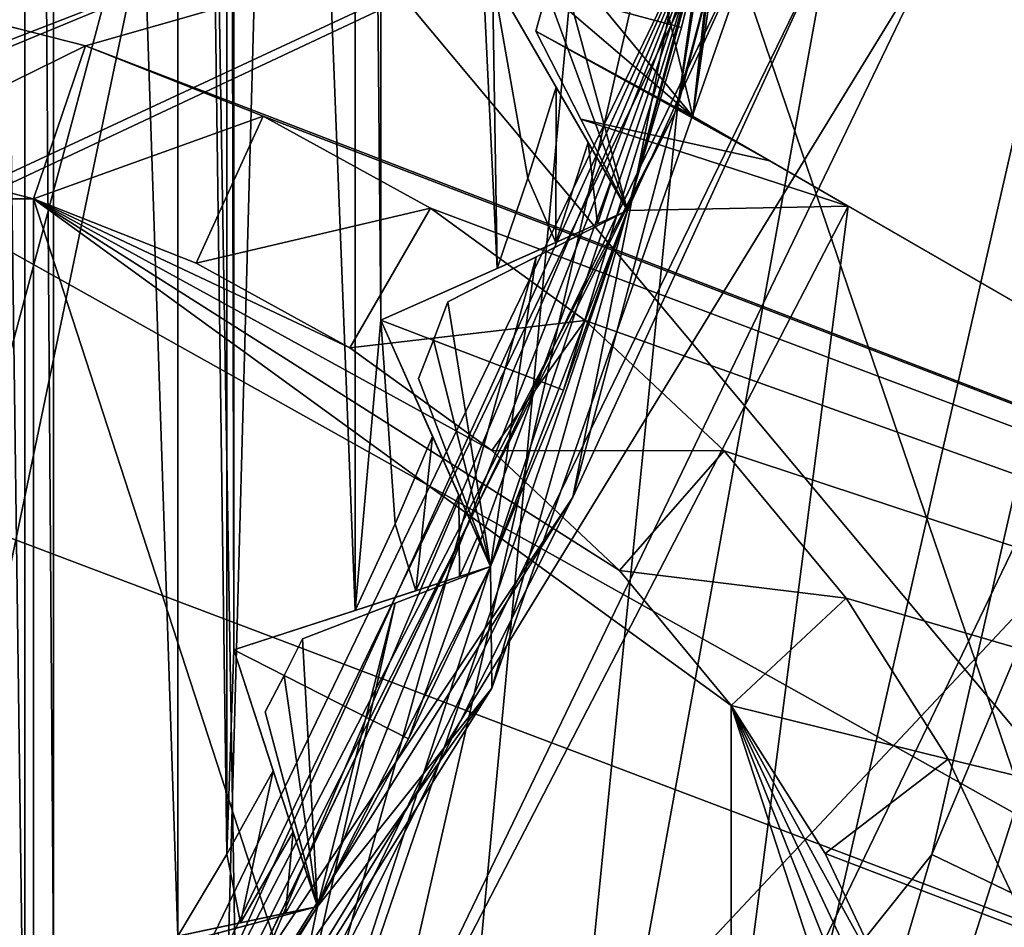
# Model space of a CAD drawing. Units: millimetres. Extents: x -58 to 58, y -88 to 58.
# Drawn here: x 8 to 11, y -5 to -3 of the extents above; entities that cross this region are included whole.
import ezdxf

# ---------------------------------------------------------------- set-up
doc = ezdxf.new("R2010")
doc.units = ezdxf.units.MM
doc.header["$LTSCALE"] = 81.481481
for name, color, linetype in [('104', 7, 'CONTINUOUS'), ('107', 7, 'CONTINUOUS'), ('108', 7, 'CONTINUOUS'), ('115', 7, 'CONTINUOUS'), ('116', 7, 'CONTINUOUS'), ('117', 7, 'CONTINUOUS'), ('188', 7, 'CONTINUOUS'), ('189', 7, 'CONTINUOUS'), ('190', 7, 'CONTINUOUS'), ('24', 7, 'CONTINUOUS'), ('26', 7, 'CONTINUOUS'), ('27', 7, 'CONTINUOUS'), ('29', 7, 'CONTINUOUS'), ('34', 7, 'CONTINUOUS'), ('341', 7, 'CONTINUOUS'), ('342', 7, 'CONTINUOUS'), ('343', 7, 'CONTINUOUS'), ('344', 7, 'CONTINUOUS'), ('345', 7, 'CONTINUOUS'), ('346', 7, 'CONTINUOUS'), ('347', 7, 'CONTINUOUS'), ('348', 7, 'CONTINUOUS'), ('35', 7, 'CONTINUOUS'), ('36', 7, 'CONTINUOUS'), ('37', 7, 'CONTINUOUS'), ('440', 7, 'CONTINUOUS'), ('441', 7, 'CONTINUOUS'), ('442', 7, 'CONTINUOUS'), ('46', 7, 'CONTINUOUS'), ('481', 7, 'CONTINUOUS'), ('485', 7, 'CONTINUOUS'), ('509', 7, 'CONTINUOUS'), ('510', 7, 'CONTINUOUS'), ('513', 7, 'CONTINUOUS'), ('514', 7, 'CONTINUOUS'), ('516', 7, 'CONTINUOUS'), ('526', 7, 'CONTINUOUS'), ('557', 7, 'CONTINUOUS'), ('558', 7, 'CONTINUOUS'), ('559', 7, 'CONTINUOUS'), ('560', 7, 'CONTINUOUS'), ('561', 7, 'CONTINUOUS'), ('562', 7, 'CONTINUOUS'), ('61', 7, 'CONTINUOUS'), ('648', 7, 'CONTINUOUS'), ('649', 7, 'CONTINUOUS'), ('701', 7, 'CONTINUOUS'), ('716', 7, 'CONTINUOUS'), ('771', 7, 'CONTINUOUS'), ('775', 7, 'CONTINUOUS'), ('778', 7, 'CONTINUOUS'), ('779', 7, 'CONTINUOUS'), ('893', 7, 'CONTINUOUS'), ('903', 7, 'CONTINUOUS'), ('909', 7, 'CONTINUOUS'), ('911', 7, 'CONTINUOUS'), ('916', 7, 'CONTINUOUS'), ('92', 7, 'CONTINUOUS'), ('923', 7, 'CONTINUOUS'), ('96', 7, 'CONTINUOUS'), ('97', 7, 'CONTINUOUS')]:
    doc.layers.add(name, color=color, linetype=linetype)

msp = doc.modelspace()

# ---------------------------------------------------------------- linework, layer by layer
at = {"layer": '104', "color": 7, "linetype": 'CONTINUOUS', "true_color": 0x0082ff}
for points in [[(12.9002, 10.2876, 55.9), (7.1592, -14.8659, 55.9), (7.1592, 14.8659, 55.9), (12.9002, 10.2876, 55.9)], [(12.9001, -10.2876, 55.9), (7.1592, -14.8659, 55.9), (12.9002, 10.2876, 55.9), (12.9001, -10.2876, 55.9)]]:
    msp.add_3dface(points, dxfattribs=at)
at = {"layer": '107', "color": 7, "linetype": 'CONTINUOUS', "true_color": 0x0082ff}
for points in [[(12.9002, -10.2876, 58.5), (12.9001, 10.2876, 58.5), (10.188, 2.3255, 58.5), (12.9002, -10.2876, 58.5)], [(10.188, -2.3254, 58.5), (12.9002, -10.2876, 58.5), (10.188, 2.3255, 58.5), (10.188, -2.3254, 58.5)], [(8.1701, -6.5155, 58.5), (12.9002, -10.2876, 58.5), (10.188, -2.3254, 58.5), (8.1701, -6.5155, 58.5)]]:
    msp.add_3dface(points, dxfattribs=at)
at = {"layer": '108', "color": 7, "linetype": 'CONTINUOUS', "true_color": 0x0082ff}
for points in [[(10.0939, -2.7047, 64.5), (10.188, -2.3254, 58.5), (10.2216, -2.1727, 64.5), (10.0939, -2.7047, 64.5)], [(8.1701, -6.5155, 58.5), (10.188, -2.3254, 58.5), (8.4542, -6.1424, 64.5), (8.1701, -6.5155, 58.5)], [(8.4542, -6.1424, 64.5), (10.188, -2.3254, 58.5), (8.7641, -5.6915, 64.5), (8.4542, -6.1424, 64.5)], [(8.7641, -5.6915, 64.5), (10.188, -2.3254, 58.5), (9.05, -5.225, 64.5), (8.7641, -5.6915, 64.5)], [(9.05, -5.225, 64.5), (10.188, -2.3254, 58.5), (9.311, -4.7442, 64.5), (9.05, -5.225, 64.5)], [(9.311, -4.7442, 64.5), (10.188, -2.3254, 58.5), (9.5466, -4.2504, 64.5), (9.311, -4.7442, 64.5)], [(9.5466, -4.2504, 64.5), (10.188, -2.3254, 58.5), (9.7559, -3.7449, 64.5), (9.5466, -4.2504, 64.5)], [(9.7559, -3.7449, 64.5), (10.188, -2.3254, 58.5), (9.9385, -3.2292, 64.5), (9.7559, -3.7449, 64.5)], [(9.9385, -3.2292, 64.5), (10.188, -2.3254, 58.5), (10.0939, -2.7047, 64.5), (9.9385, -3.2292, 64.5)]]:
    msp.add_3dface(points, dxfattribs=at)
at = {"layer": '115', "color": 7, "linetype": 'CONTINUOUS', "true_color": 0x0082ff}
for points in [[(10.0939, -2.7047, 64.5), (10.2216, -2.1727, 64.5), (9.5518, -2.5594, 64.5), (10.0939, -2.7047, 64.5)], [(9.9385, -3.2292, 64.5), (10.0939, -2.7047, 64.5), (9.5518, -2.5594, 64.5), (9.9385, -3.2292, 64.5)]]:
    msp.add_3dface(points, dxfattribs=at)
at = {"layer": '116', "color": 7, "linetype": 'CONTINUOUS', "true_color": 0x0082ff}
for points in [[(9.9385, -3.2292, 64.5), (9.5518, -2.5594, 64.5), (9.5518, -2.5594, 72), (9.9385, -3.2292, 64.5)], [(9.9385, -3.2292, 64.5), (9.5518, -2.5594, 72), (9.9385, -3.2292, 71.7), (9.9385, -3.2292, 64.5)], [(9.9385, -3.2292, 71.7), (9.5518, -2.5594, 72), (9.8917, -3.1481, 71.8919), (9.9385, -3.2292, 71.7)], [(9.8917, -3.1481, 71.8919), (9.5518, -2.5594, 72), (9.826, -3.0343, 71.9685), (9.8917, -3.1481, 71.8919)], [(9.826, -3.0343, 71.9685), (9.5518, -2.5594, 72), (9.7342, -2.8753, 72), (9.826, -3.0343, 71.9685)]]:
    msp.add_3dface(points, dxfattribs=at)
at = {"layer": '117', "color": 7, "linetype": 'CONTINUOUS', "true_color": 0x0082ff}
for points in [[(8.2115, 5.966, 72), (8.0478, 6.1851, 72), (8.2115, -5.966, 72), (8.2115, 5.966, 72)], [(8.2115, -5.966, 72), (8.0478, 6.1851, 72), (8.0478, -6.1851, 72), (8.2115, -5.966, 72)], [(8.2934, 5.3858, 72), (8.2115, 5.966, 72), (8.2934, -5.3858, 72), (8.2934, 5.3858, 72)], [(8.2934, -5.3858, 72), (8.2115, 5.966, 72), (8.2115, -5.966, 72), (8.2934, -5.3858, 72)], [(8.6502, 5.31, 72), (8.2934, 5.3858, 72), (8.6502, -5.31, 72), (8.6502, 5.31, 72)], [(8.6502, -5.31, 72), (8.2934, 5.3858, 72), (8.2934, -5.3858, 72), (8.6502, -5.31, 72)], [(8.7902, 5.075, 72), (8.6502, 5.31, 72), (8.7902, -5.075, 72), (8.7902, 5.075, 72)], [(8.7902, -5.075, 72), (8.6502, 5.31, 72), (8.6502, -5.31, 72), (8.7902, -5.075, 72)], [(8.811, 4.4894, 72), (8.7902, 5.075, 72), (8.811, -4.4894, 72), (8.811, 4.4894, 72)], [(8.811, -4.4894, 72), (8.7902, 5.075, 72), (8.7902, -5.075, 72), (8.811, -4.4894, 72)], [(9.1579, 4.3767, 72), (8.811, 4.4894, 72), (9.1579, -4.3767, 72), (9.1579, 4.3767, 72)], [(9.1579, -4.3767, 72), (8.811, 4.4894, 72), (8.811, -4.4894, 72), (9.1579, -4.3767, 72)], [(9.232, 3.5438, 72), (9.1579, 4.3767, 72), (9.232, -3.5438, 72), (9.232, 3.5438, 72)], [(9.232, -3.5438, 72), (9.1579, 4.3767, 72), (9.1579, -4.3767, 72), (9.232, -3.5438, 72)], [(9.5518, -2.5594, 72), (9.232, 3.5438, 72), (9.5652, -3.3954, 72), (9.5518, -2.5594, 72)], [(9.5652, -3.3954, 72), (9.232, 3.5438, 72), (9.232, -3.5438, 72), (9.5652, -3.3954, 72)], [(9.7342, -2.8753, 72), (9.5518, -2.5594, 72), (9.6532, -3.1365, 72), (9.7342, -2.8753, 72)], [(9.6532, -3.1365, 72), (9.5518, -2.5594, 72), (9.5652, -3.3954, 72), (9.6532, -3.1365, 72)], [(9.2725, -4.1284, 72), (9.232, -3.5438, 72), (9.1579, -4.3767, 72), (9.2725, -4.1284, 72)], [(9.3803, -3.8771, 72), (9.232, -3.5438, 72), (9.2725, -4.1284, 72), (9.3803, -3.8771, 72)], [(8.9237, -4.8364, 72), (8.811, -4.4894, 72), (8.7902, -5.075, 72), (8.9237, -4.8364, 72)]]:
    msp.add_3dface(points, dxfattribs=at)
at = {"layer": '188', "color": 7, "linetype": 'CONTINUOUS', "true_color": 0x0082ff}
for points in [[(8.9237, -4.8364, 72), (8.7902, -5.075, 72), (8.8298, -5.2718, 71.9685), (8.9237, -4.8364, 72)], [(8.9804, -5.011, 71.9685), (8.9237, -4.8364, 72), (8.8298, -5.2718, 71.9685), (8.9804, -5.011, 71.9685)], [(8.9584, -5.2445, 71.8919), (8.9804, -5.011, 71.9685), (8.8298, -5.2718, 71.9685), (8.9584, -5.2445, 71.8919)], [(9.021, -5.136, 71.8919), (8.9804, -5.011, 71.9685), (8.9584, -5.2445, 71.8919), (9.021, -5.136, 71.8919)], [(8.7902, -5.075, 72), (8.6502, -5.31, 72), (8.8298, -5.2718, 71.9685), (8.7902, -5.075, 72)], [(9.05, -5.225, 71.7), (9.021, -5.136, 71.8919), (8.9584, -5.2445, 71.8919), (9.05, -5.225, 71.7)]]:
    msp.add_3dface(points, dxfattribs=at)
at = {"layer": '189', "color": 7, "linetype": 'CONTINUOUS', "true_color": 0x0082ff}
for points in [[(9.3803, -3.8771, 72), (9.2725, -4.1284, 72), (9.3325, -4.3199, 71.9685), (9.3803, -3.8771, 72)], [(9.455, -4.0448, 71.9685), (9.3803, -3.8771, 72), (9.3325, -4.3199, 71.9685), (9.455, -4.0448, 71.9685)], [(9.4575, -4.2793, 71.8919), (9.455, -4.0448, 71.9685), (9.3325, -4.3199, 71.9685), (9.4575, -4.2793, 71.8919)], [(9.5085, -4.1649, 71.8919), (9.455, -4.0448, 71.9685), (9.4575, -4.2793, 71.8919), (9.5085, -4.1649, 71.8919)], [(9.2725, -4.1284, 72), (9.1579, -4.3767, 72), (9.3325, -4.3199, 71.9685), (9.2725, -4.1284, 72)], [(9.5466, -4.2504, 71.7), (9.5085, -4.1649, 71.8919), (9.4575, -4.2793, 71.8919), (9.5466, -4.2504, 71.7)]]:
    msp.add_3dface(points, dxfattribs=at)
at = {"layer": '190', "color": 7, "linetype": 'CONTINUOUS', "true_color": 0x0082ff}
for points in [[(9.7342, -2.8753, 72), (9.6532, -3.1365, 72), (9.733, -3.3208, 71.9685), (9.7342, -2.8753, 72)], [(9.826, -3.0343, 71.9685), (9.7342, -2.8753, 72), (9.733, -3.3208, 71.9685), (9.826, -3.0343, 71.9685)], [(9.853, -3.2673, 71.8919), (9.826, -3.0343, 71.9685), (9.733, -3.3208, 71.9685), (9.853, -3.2673, 71.8919)], [(9.8917, -3.1481, 71.8919), (9.826, -3.0343, 71.9685), (9.853, -3.2673, 71.8919), (9.8917, -3.1481, 71.8919)], [(9.6532, -3.1365, 72), (9.5652, -3.3954, 72), (9.733, -3.3208, 71.9685), (9.6532, -3.1365, 72)], [(9.9385, -3.2292, 71.7), (9.8917, -3.1481, 71.8919), (9.853, -3.2673, 71.8919), (9.9385, -3.2292, 71.7)]]:
    msp.add_3dface(points, dxfattribs=at)
at = {"layer": '24', "color": 7, "linetype": 'CONTINUOUS', "true_color": 0x0082ff}
msp.add_3dface([(10.2994, -8.256, 61.8), (12.6586, -6.0962, 61.8), (12.8589, -2.9812, 61.8), (10.2994, -8.256, 61.8)], dxfattribs=at)
at = {"layer": '26', "color": 7, "linetype": 'CONTINUOUS', "true_color": 0x0082ff}
for points in [[(10.0678, -8.0654, 62.1), (11.9992, -4.9702, 61.8879), (12.5669, -2.9124, 62.1), (10.0678, -8.0654, 62.1)], [(10.2994, -8.256, 61.8), (12.8589, -2.9812, 61.8), (11.9992, -4.9702, 61.8879), (10.2994, -8.256, 61.8)], [(9.1838, -9.1838, 61.8879), (10.2994, -8.256, 61.8), (11.9992, -4.9702, 61.8879), (9.1838, -9.1838, 61.8879)], [(9.1838, -9.1838, 61.8879), (11.9992, -4.9702, 61.8879), (10.0678, -8.0654, 62.1), (9.1838, -9.1838, 61.8879)]]:
    msp.add_3dface(points, dxfattribs=at)
at = {"layer": '27', "color": 7, "linetype": 'CONTINUOUS', "true_color": 0x0082ff}
for points in [[(10.0678, -8.0654, 62.1), (12.5669, -2.9124, 62.1), (12.2099, -4.1627, 65), (10.0678, -8.0654, 62.1)], [(9.5031, -8.7236, 65), (10.0678, -8.0654, 62.1), (12.2099, -4.1627, 65), (9.5031, -8.7236, 65)]]:
    msp.add_3dface(points, dxfattribs=at)
at = {"layer": '29', "color": 7, "linetype": 'CONTINUOUS', "true_color": 0x0082ff}
for points in [[(8.3684, -6.3419, 65), (9.5031, -8.7236, 65), (10.0818, -2.934, 65), (8.3684, -6.3419, 65)], [(9.5031, -8.7236, 65), (12.2099, -4.1627, 65), (10.0818, -2.934, 65), (9.5031, -8.7236, 65)]]:
    msp.add_3dface(points, dxfattribs=at)
at = {"layer": '34', "color": 7, "linetype": 'CONTINUOUS', "true_color": 0x0082ff}
for points in [[(10.0818, -2.934, 65), (12.2099, -4.1627, 65), (12.1879, -4.1499, 67.5), (10.0818, -2.934, 65)], [(10.0818, -2.934, 65), (12.1879, -4.1499, 67.5), (10.5714, -3.2167, 67.5), (10.0818, -2.934, 65)], [(10.0818, -2.934, 68), (10.0818, -2.934, 65), (10.1263, -2.9597, 68), (10.0818, -2.934, 68)], [(10.1263, -2.9597, 68), (10.0818, -2.934, 65), (10.3467, -3.0869, 67.7526), (10.1263, -2.9597, 68)], [(10.3467, -3.0869, 67.7526), (10.0818, -2.934, 65), (10.5714, -3.2167, 67.5), (10.3467, -3.0869, 67.7526)]]:
    msp.add_3dface(points, dxfattribs=at)
at = {"layer": '341', "color": 7, "linetype": 'CONTINUOUS', "true_color": 0x0082ff}
for points in [[(9.05, -5.225, 64.5), (9.05, -5.225, 71.7), (8.2934, -5.3858, 64.5), (9.05, -5.225, 64.5)], [(9.05, -5.225, 71.7), (8.9584, -5.2445, 71.8919), (8.2934, -5.3858, 64.5), (9.05, -5.225, 71.7)], [(8.9584, -5.2445, 71.8919), (8.8298, -5.2718, 71.9685), (8.2934, -5.3858, 64.5), (8.9584, -5.2445, 71.8919)], [(8.8298, -5.2718, 71.9685), (8.6502, -5.31, 72), (8.2934, -5.3858, 64.5), (8.8298, -5.2718, 71.9685)]]:
    msp.add_3dface(points, dxfattribs=at)
at = {"layer": '342', "color": 7, "linetype": 'CONTINUOUS', "true_color": 0x0082ff}
for points in [[(9.05, -5.225, 64.5), (8.811, -4.4894, 72), (9.05, -5.225, 71.7), (9.05, -5.225, 64.5)], [(8.811, -4.4894, 72), (9.05, -5.225, 64.5), (8.811, -4.4894, 64.5), (8.811, -4.4894, 72)], [(8.811, -4.4894, 72), (8.9237, -4.8364, 72), (8.9804, -5.011, 71.9685), (8.811, -4.4894, 72)], [(8.811, -4.4894, 72), (8.9804, -5.011, 71.9685), (9.021, -5.136, 71.8919), (8.811, -4.4894, 72)], [(8.811, -4.4894, 72), (9.021, -5.136, 71.8919), (9.05, -5.225, 71.7), (8.811, -4.4894, 72)]]:
    msp.add_3dface(points, dxfattribs=at)
at = {"layer": '343', "color": 7, "linetype": 'CONTINUOUS', "true_color": 0x0082ff}
for points in [[(9.5466, -4.2504, 64.5), (9.5466, -4.2504, 71.7), (8.811, -4.4894, 64.5), (9.5466, -4.2504, 64.5)], [(9.5466, -4.2504, 71.7), (9.4575, -4.2793, 71.8919), (8.811, -4.4894, 64.5), (9.5466, -4.2504, 71.7)], [(9.4575, -4.2793, 71.8919), (9.3325, -4.3199, 71.9685), (8.811, -4.4894, 64.5), (9.4575, -4.2793, 71.8919)], [(9.3325, -4.3199, 71.9685), (9.1579, -4.3767, 72), (8.811, -4.4894, 64.5), (9.3325, -4.3199, 71.9685)], [(9.1579, -4.3767, 72), (8.811, -4.4894, 72), (8.811, -4.4894, 64.5), (9.1579, -4.3767, 72)]]:
    msp.add_3dface(points, dxfattribs=at)
at = {"layer": '344', "color": 7, "linetype": 'CONTINUOUS', "true_color": 0x0082ff}
for points in [[(9.5466, -4.2504, 64.5), (9.232, -3.5438, 72), (9.5466, -4.2504, 71.7), (9.5466, -4.2504, 64.5)], [(9.232, -3.5438, 72), (9.5466, -4.2504, 64.5), (9.232, -3.5438, 64.5), (9.232, -3.5438, 72)], [(9.232, -3.5438, 72), (9.3803, -3.8771, 72), (9.455, -4.0448, 71.9685), (9.232, -3.5438, 72)], [(9.232, -3.5438, 72), (9.455, -4.0448, 71.9685), (9.5085, -4.1649, 71.8919), (9.232, -3.5438, 72)], [(9.232, -3.5438, 72), (9.5085, -4.1649, 71.8919), (9.5466, -4.2504, 71.7), (9.232, -3.5438, 72)]]:
    msp.add_3dface(points, dxfattribs=at)
at = {"layer": '345', "color": 7, "linetype": 'CONTINUOUS', "true_color": 0x0082ff}
for points in [[(9.9385, -3.2292, 64.5), (9.9385, -3.2292, 71.7), (9.232, -3.5438, 64.5), (9.9385, -3.2292, 64.5)], [(9.9385, -3.2292, 71.7), (9.853, -3.2673, 71.8919), (9.232, -3.5438, 64.5), (9.9385, -3.2292, 71.7)], [(9.853, -3.2673, 71.8919), (9.733, -3.3208, 71.9685), (9.232, -3.5438, 64.5), (9.853, -3.2673, 71.8919)], [(9.733, -3.3208, 71.9685), (9.5652, -3.3954, 72), (9.232, -3.5438, 64.5), (9.733, -3.3208, 71.9685)], [(9.5652, -3.3954, 72), (9.232, -3.5438, 72), (9.232, -3.5438, 64.5), (9.5652, -3.3954, 72)]]:
    msp.add_3dface(points, dxfattribs=at)
at = {"layer": '346', "color": 7, "linetype": 'CONTINUOUS', "true_color": 0x0082ff}
for points in [[(9.7559, -3.7449, 64.5), (9.9385, -3.2292, 64.5), (9.232, -3.5438, 64.5), (9.7559, -3.7449, 64.5)], [(9.5466, -4.2504, 64.5), (9.7559, -3.7449, 64.5), (9.232, -3.5438, 64.5), (9.5466, -4.2504, 64.5)]]:
    msp.add_3dface(points, dxfattribs=at)
at = {"layer": '347', "color": 7, "linetype": 'CONTINUOUS', "true_color": 0x0082ff}
for points in [[(9.311, -4.7442, 64.5), (9.5466, -4.2504, 64.5), (8.811, -4.4894, 64.5), (9.311, -4.7442, 64.5)], [(9.05, -5.225, 64.5), (9.311, -4.7442, 64.5), (8.811, -4.4894, 64.5), (9.05, -5.225, 64.5)]]:
    msp.add_3dface(points, dxfattribs=at)
at = {"layer": '348', "color": 7, "linetype": 'CONTINUOUS', "true_color": 0x0082ff}
msp.add_3dface([(8.7641, -5.6915, 64.5), (9.05, -5.225, 64.5), (8.2934, -5.3858, 64.5), (8.7641, -5.6915, 64.5)], dxfattribs=at)
at = {"layer": '35', "color": 7, "linetype": 'CONTINUOUS', "true_color": 0x0082ff}
for points in [[(10.0818, -2.934, 65), (10.0818, -2.934, 68), (10.5, 0, 68), (10.0818, -2.934, 65)], [(10.0818, -2.934, 65), (10.5, 0, 68), (10.2367, -2.3365, 59.3), (10.0818, -2.934, 65)], [(8.2092, -6.5467, 59.3), (10.0818, -2.934, 65), (10.2367, -2.3365, 59.3), (8.2092, -6.5467, 59.3)], [(8.3684, -6.3419, 65), (10.0818, -2.934, 65), (8.2092, -6.5467, 59.3), (8.3684, -6.3419, 65)]]:
    msp.add_3dface(points, dxfattribs=at)
at = {"layer": '36', "color": 7, "linetype": 'CONTINUOUS', "true_color": 0x0082ff}
for points in [[(10.2367, -2.3365, 59.3), (10.5879, 0, 59.0879), (9.7819, -4.0518, 59.0879), (10.2367, -2.3365, 59.3)], [(9.7819, -4.0518, 59.0879), (10.5879, 0, 59.0879), (10.5192, -2.4466, 59), (9.7819, -4.0518, 59.0879)], [(8.2092, -6.5467, 59.3), (10.2367, -2.3365, 59.3), (9.7819, -4.0518, 59.0879), (8.2092, -6.5467, 59.3)], [(8.4233, -6.7592, 59), (9.7819, -4.0518, 59.0879), (10.5192, -2.4466, 59), (8.4233, -6.7592, 59)], [(8.2092, -6.5467, 59.3), (9.7819, -4.0518, 59.0879), (7.4868, -7.4868, 59.0879), (8.2092, -6.5467, 59.3)], [(7.4868, -7.4868, 59.0879), (9.7819, -4.0518, 59.0879), (8.4233, -6.7592, 59), (7.4868, -7.4868, 59.0879)]]:
    msp.add_3dface(points, dxfattribs=at)
at = {"layer": '37', "color": 7, "linetype": 'CONTINUOUS', "true_color": 0x0082ff}
for points in [[(14.3467, 11.4409, 59), (14.3467, -11.441, 59), (7.9617, -16.5328, 59), (14.3467, 11.4409, 59)], [(14.3467, 11.4409, 59), (7.9617, -16.5328, 59), (10.5192, -2.4466, 59), (14.3467, 11.4409, 59)], [(7.9617, -16.5328, 59), (8.4233, -6.7592, 59), (10.5192, -2.4466, 59), (7.9617, -16.5328, 59)]]:
    msp.add_3dface(points, dxfattribs=at)
at = {"layer": '440', "color": 7, "linetype": 'CONTINUOUS', "true_color": 0xaaaaaa}
for points in [[(9.0075, -4.4573, 71.5), (9.0075, -4.4573, 68.5), (8.9546, -4.5626, 68.5), (9.0075, -4.4573, 71.5)], [(8.9546, -4.5626, 71.5), (9.0075, -4.4573, 71.5), (8.9546, -4.5626, 68.5), (8.9546, -4.5626, 71.5)], [(8.9005, -4.6673, 71.5), (8.9546, -4.5626, 71.5), (8.9005, -4.6673, 68.5), (8.9005, -4.6673, 71.5)], [(8.9005, -4.6673, 68.5), (8.9546, -4.5626, 71.5), (8.9546, -4.5626, 68.5), (8.9005, -4.6673, 68.5)]]:
    msp.add_3dface(points, dxfattribs=at)
at = {"layer": '441', "color": 7, "linetype": 'CONTINUOUS', "true_color": 0xaaaaaa}
for points in [[(9.4241, -3.4914, 71.5), (9.4241, -3.4914, 68.5), (9.3825, -3.6016, 68.5), (9.4241, -3.4914, 71.5)], [(9.3825, -3.6016, 71.5), (9.4241, -3.4914, 71.5), (9.3825, -3.6016, 68.5), (9.3825, -3.6016, 71.5)], [(9.3396, -3.7113, 71.5), (9.3825, -3.6016, 71.5), (9.3396, -3.7113, 68.5), (9.3396, -3.7113, 71.5)], [(9.3396, -3.7113, 68.5), (9.3825, -3.6016, 71.5), (9.3825, -3.6016, 68.5), (9.3396, -3.7113, 68.5)]]:
    msp.add_3dface(points, dxfattribs=at)
at = {"layer": '442', "color": 7, "linetype": 'CONTINUOUS', "true_color": 0xaaaaaa}
for points in [[(9.6764, -2.7147, 71.5), (9.7076, -2.6011, 71.5), (9.6764, -2.7147, 68.5), (9.6764, -2.7147, 71.5)], [(9.6764, -2.7147, 68.5), (9.7076, -2.6011, 71.5), (9.7076, -2.6011, 68.5), (9.6764, -2.7147, 68.5)]]:
    msp.add_3dface(points, dxfattribs=at)
at = {"layer": '46', "color": 7, "linetype": 'CONTINUOUS', "true_color": 0x0082ff}
for points in [[(7.8556, -2.6213, 34.9986), (19.7441, 0.4834, 34.9986), (8.3857, -2.7574, 34.9986), (7.8556, -2.6213, 34.9986)], [(19.7441, 0.4834, 34.9986), (18.5853, -6.6821, 34.9986), (8.3857, -2.7574, 34.9986), (19.7441, 0.4834, 34.9986)], [(8.3857, -2.7574, 34.9986), (18.5853, -6.6821, 34.9986), (8.8947, -2.959, 34.9986), (8.3857, -2.7574, 34.9986)], [(8.8947, -2.959, 34.9986), (18.5853, -6.6821, 34.9986), (9.3744, -3.2227, 34.9986), (8.8947, -2.959, 34.9986)], [(9.3744, -3.2227, 34.9986), (18.5853, -6.6821, 34.9986), (9.8173, -3.5445, 34.9986), (9.3744, -3.2227, 34.9986)], [(9.8173, -3.5445, 34.9986), (18.5853, -6.6821, 34.9986), (10.2162, -3.919, 34.9986), (9.8173, -3.5445, 34.9986)], [(10.2162, -3.919, 34.9986), (18.5853, -6.6821, 34.9986), (10.5652, -4.3409, 34.9986), (10.2162, -3.919, 34.9986)], [(10.5652, -4.3409, 34.9986), (18.5853, -6.6821, 34.9986), (10.8584, -4.803, 34.9986), (10.5652, -4.3409, 34.9986)], [(10.8584, -4.803, 34.9986), (18.5853, -6.6821, 34.9986), (11.0916, -5.2984, 34.9986), (10.8584, -4.803, 34.9986)]]:
    msp.add_3dface(points, dxfattribs=at)
at = {"layer": '481', "color": 7, "linetype": 'CONTINUOUS', "true_color": 0xaaaaaa}
for points in [[(9.7374, -2.4872, 71.5), (9.9385, -3.2292, 71.5), (10.2216, -2.1727, 71.5), (9.7374, -2.4872, 71.5)], [(9.9385, -3.2292, 71.5), (10.3343, -2.3586, 71.5), (10.2216, -2.1727, 71.5), (9.9385, -3.2292, 71.5)], [(9.5503, -4.5992, 71.5), (10.3343, -2.3586, 71.5), (9.9385, -3.2292, 71.5), (9.5503, -4.5992, 71.5)], [(9.7374, -2.4872, 71.5), (9.7076, -2.6011, 71.5), (9.9385, -3.2292, 71.5), (9.7374, -2.4872, 71.5)], [(9.7076, -2.6011, 71.5), (9.6764, -2.7147, 71.5), (9.9385, -3.2292, 71.5), (9.7076, -2.6011, 71.5)], [(9.4241, -3.4914, 71.5), (9.5466, -4.2504, 71.5), (9.9385, -3.2292, 71.5), (9.4241, -3.4914, 71.5)], [(9.5466, -4.2504, 71.5), (9.5503, -4.5992, 71.5), (9.9385, -3.2292, 71.5), (9.5466, -4.2504, 71.5)], [(9.4241, -3.4914, 71.5), (9.3825, -3.6016, 71.5), (9.5466, -4.2504, 71.5), (9.4241, -3.4914, 71.5)], [(9.3825, -3.6016, 71.5), (9.3396, -3.7113, 71.5), (9.5466, -4.2504, 71.5), (9.3825, -3.6016, 71.5)], [(9.0075, -4.4573, 71.5), (9.05, -5.225, 71.5), (9.5466, -4.2504, 71.5), (9.0075, -4.4573, 71.5)], [(9.05, -5.225, 71.5), (9.5503, -4.5992, 71.5), (9.5466, -4.2504, 71.5), (9.05, -5.225, 71.5)], [(9.0075, -4.4573, 71.5), (8.9546, -4.5626, 71.5), (9.05, -5.225, 71.5), (9.0075, -4.4573, 71.5)], [(8.9546, -4.5626, 71.5), (8.9005, -4.6673, 71.5), (9.05, -5.225, 71.5), (8.9546, -4.5626, 71.5)], [(8.2875, -6.6089, 71.5), (9.5503, -4.5992, 71.5), (8.4542, -6.1424, 71.5), (8.2875, -6.6089, 71.5)], [(8.4542, -6.1424, 71.5), (9.5503, -4.5992, 71.5), (9.05, -5.225, 71.5), (8.4542, -6.1424, 71.5)], [(8.4922, -5.3744, 71.5), (8.4542, -6.1424, 71.5), (9.05, -5.225, 71.5), (8.4922, -5.3744, 71.5)]]:
    msp.add_3dface(points, dxfattribs=at)
at = {"layer": '485', "color": 7, "linetype": 'CONTINUOUS', "true_color": 0xaaaaaa}
for points in [[(12.574, -2.7675, 73.3), (12.574, 2.7675, 73.3), (10.8216, -2.4701, 73.3), (12.574, -2.7675, 73.3)], [(8.6783, -6.9207, 73.3), (12.574, -2.7675, 73.3), (10.8216, -2.4701, 73.3), (8.6783, -6.9207, 73.3)], [(10.2505, -7.7906, 73.3), (12.574, -2.7675, 73.3), (8.6783, -6.9207, 73.3), (10.2505, -7.7906, 73.3)]]:
    msp.add_3dface(points, dxfattribs=at)
at = {"layer": '509', "color": 7, "linetype": 'CONTINUOUS', "true_color": 0xaaaaaa}
for points in [[(12.1879, -4.1499, 67.5), (10.066, -8.0275, 71.5), (9.9265, -8.1994, 67.5), (12.1879, -4.1499, 67.5)], [(10.066, -8.0275, 71.5), (12.1879, -4.1499, 67.5), (11.5999, -5.5863, 71.5), (10.066, -8.0275, 71.5)]]:
    msp.add_3dface(points, dxfattribs=at)
at = {"layer": '510', "color": 7, "linetype": 'CONTINUOUS', "true_color": 0xaaaaaa}
for points in [[(12.574, -2.7675, 73.3), (10.2505, -7.7906, 73.3), (12.5522, -2.8649, 72.3), (12.574, -2.7675, 73.3)], [(12.5522, -2.8649, 72.3), (10.2505, -7.7906, 73.3), (10.066, -8.0275, 72.3), (12.5522, -2.8649, 72.3)]]:
    msp.add_3dface(points, dxfattribs=at)
at = {"layer": '513', "color": 7, "linetype": 'CONTINUOUS', "true_color": 0xaaaaaa}
msp.add_3dface([(9.4407, -7.5285, 71.5), (11.5999, -5.5863, 71.5), (11.7722, -2.687, 71.5), (9.4407, -7.5285, 71.5)], dxfattribs=at)
at = {"layer": '514', "color": 7, "linetype": 'CONTINUOUS', "true_color": 0xaaaaaa}
for points in [[(9.4407, -7.5285, 71.5), (11.7722, -2.687, 71.5), (9.4407, -7.5285, 72.3), (9.4407, -7.5285, 71.5)], [(9.4407, -7.5285, 72.3), (11.7722, -2.687, 71.5), (11.7722, -2.687, 72.3), (9.4407, -7.5285, 72.3)]]:
    msp.add_3dface(points, dxfattribs=at)
at = {"layer": '516', "color": 7, "linetype": 'CONTINUOUS', "true_color": 0xaaaaaa}
for points in [[(10.066, -8.0275, 72.3), (9.4407, -7.5285, 72.3), (11.7722, -2.687, 72.3), (10.066, -8.0275, 72.3)], [(12.5522, -2.8649, 72.3), (10.066, -8.0275, 72.3), (11.7722, -2.687, 72.3), (12.5522, -2.8649, 72.3)]]:
    msp.add_3dface(points, dxfattribs=at)
at = {"layer": '526', "color": 7, "linetype": 'CONTINUOUS', "true_color": 0xaaaaaa}
for points in [[(10.45, 0, 68.1), (10.1263, -2.9597, 68), (10.3928, -1.0923, 68.1), (10.45, 0, 68.1)], [(10.1263, -2.9597, 68), (10.45, 0, 68.1), (10.55, 0, 68), (10.1263, -2.9597, 68)], [(10.3928, -1.0923, 68.1), (10.1263, -2.9597, 68), (10.2216, -2.1727, 68.1), (10.3928, -1.0923, 68.1)], [(10.2216, -2.1727, 68.1), (10.1263, -2.9597, 68), (9.9754, -2.3326, 68.3055), (10.2216, -2.1727, 68.1)], [(10.1263, -2.9597, 68), (9.7374, -2.4872, 68.5), (9.9754, -2.3326, 68.3055), (10.1263, -2.9597, 68)], [(9.7374, -2.4872, 68.5), (10.1263, -2.9597, 68), (9.7076, -2.6011, 68.5), (9.7374, -2.4872, 68.5)], [(10.1263, -2.9597, 68), (9.6764, -2.7147, 68.5), (9.7076, -2.6011, 68.5), (10.1263, -2.9597, 68)], [(10.1263, -2.9597, 68), (10.3467, -3.0869, 67.7526), (9.6764, -2.7147, 68.5), (10.1263, -2.9597, 68)], [(9.6764, -2.7147, 68.5), (10.3467, -3.0869, 67.7526), (9.8053, -2.9677, 68.3055), (9.6764, -2.7147, 68.5)], [(10.3467, -3.0869, 67.7526), (10.5714, -3.2167, 67.5), (9.8053, -2.9677, 68.3055), (10.3467, -3.0869, 67.7526)], [(9.8053, -2.9677, 68.3055), (10.5714, -3.2167, 67.5), (9.9385, -3.2292, 68.1), (9.8053, -2.9677, 68.3055)], [(9.9385, -3.2292, 68.1), (10.5714, -3.2167, 67.5), (8.7304, -6.7736, 67.5), (9.9385, -3.2292, 68.1)], [(9.6769, -3.3625, 68.3055), (9.9385, -3.2292, 68.1), (8.7304, -6.7736, 67.5), (9.6769, -3.3625, 68.3055)], [(9.5466, -4.2504, 68.1), (9.6769, -3.3625, 68.3055), (8.7304, -6.7736, 67.5), (9.5466, -4.2504, 68.1)], [(9.4241, -3.4914, 68.5), (9.6769, -3.3625, 68.3055), (9.5466, -4.2504, 68.1), (9.4241, -3.4914, 68.5)], [(9.3825, -3.6016, 68.5), (9.4241, -3.4914, 68.5), (9.5466, -4.2504, 68.1), (9.3825, -3.6016, 68.5)], [(9.3396, -3.7113, 68.5), (9.3825, -3.6016, 68.5), (9.5466, -4.2504, 68.1), (9.3396, -3.7113, 68.5)], [(9.4414, -3.9764, 68.3055), (9.3396, -3.7113, 68.5), (9.5466, -4.2504, 68.1), (9.4414, -3.9764, 68.3055)], [(9.2725, -4.3556, 68.3055), (9.5466, -4.2504, 68.1), (8.7304, -6.7736, 67.5), (9.2725, -4.3556, 68.3055)], [(9.05, -5.225, 68.1), (9.2725, -4.3556, 68.3055), (8.7304, -6.7736, 67.5), (9.05, -5.225, 68.1)], [(9.0075, -4.4573, 68.5), (9.2725, -4.3556, 68.3055), (9.05, -5.225, 68.1), (9.0075, -4.4573, 68.5)], [(8.9546, -4.5626, 68.5), (9.0075, -4.4573, 68.5), (9.05, -5.225, 68.1), (8.9546, -4.5626, 68.5)], [(8.9005, -4.6673, 68.5), (8.9546, -4.5626, 68.5), (9.05, -5.225, 68.1), (8.9005, -4.6673, 68.5)], [(8.974, -4.9415, 68.3055), (8.9005, -4.6673, 68.5), (9.05, -5.225, 68.1), (8.974, -4.9415, 68.3055)], [(8.7664, -5.301, 68.3055), (9.05, -5.225, 68.1), (8.7304, -6.7736, 67.5), (8.7664, -5.301, 68.3055)]]:
    msp.add_3dface(points, dxfattribs=at)
at = {"layer": '557', "color": 7, "linetype": 'CONTINUOUS', "true_color": 0xaaaaaa}
for points in [[(9.6764, -2.7147, 71.5), (9.6764, -2.7147, 68.5), (9.9385, -3.2292, 71.5), (9.6764, -2.7147, 71.5)], [(9.9385, -3.2292, 71.5), (9.6764, -2.7147, 68.5), (9.8053, -2.9677, 68.3055), (9.9385, -3.2292, 71.5)], [(9.9385, -3.2292, 71.5), (9.8053, -2.9677, 68.3055), (9.9385, -3.2292, 68.1), (9.9385, -3.2292, 71.5)]]:
    msp.add_3dface(points, dxfattribs=at)
at = {"layer": '558', "color": 7, "linetype": 'CONTINUOUS', "true_color": 0xaaaaaa}
for points in [[(9.4241, -3.4914, 71.5), (9.9385, -3.2292, 71.5), (9.9385, -3.2292, 68.1), (9.4241, -3.4914, 71.5)], [(9.4241, -3.4914, 71.5), (9.9385, -3.2292, 68.1), (9.6769, -3.3625, 68.3055), (9.4241, -3.4914, 71.5)], [(9.4241, -3.4914, 68.5), (9.4241, -3.4914, 71.5), (9.6769, -3.3625, 68.3055), (9.4241, -3.4914, 68.5)]]:
    msp.add_3dface(points, dxfattribs=at)
at = {"layer": '559', "color": 7, "linetype": 'CONTINUOUS', "true_color": 0xaaaaaa}
for points in [[(9.3396, -3.7113, 71.5), (9.3396, -3.7113, 68.5), (9.5466, -4.2504, 71.5), (9.3396, -3.7113, 71.5)], [(9.5466, -4.2504, 71.5), (9.3396, -3.7113, 68.5), (9.4414, -3.9764, 68.3055), (9.5466, -4.2504, 71.5)], [(9.5466, -4.2504, 71.5), (9.4414, -3.9764, 68.3055), (9.5466, -4.2504, 68.1), (9.5466, -4.2504, 71.5)]]:
    msp.add_3dface(points, dxfattribs=at)
at = {"layer": '560', "color": 7, "linetype": 'CONTINUOUS', "true_color": 0xaaaaaa}
for points in [[(9.0075, -4.4573, 71.5), (9.5466, -4.2504, 71.5), (9.5466, -4.2504, 68.1), (9.0075, -4.4573, 71.5)], [(9.0075, -4.4573, 71.5), (9.5466, -4.2504, 68.1), (9.2725, -4.3556, 68.3055), (9.0075, -4.4573, 71.5)], [(9.0075, -4.4573, 68.5), (9.0075, -4.4573, 71.5), (9.2725, -4.3556, 68.3055), (9.0075, -4.4573, 68.5)]]:
    msp.add_3dface(points, dxfattribs=at)
at = {"layer": '561', "color": 7, "linetype": 'CONTINUOUS', "true_color": 0xaaaaaa}
for points in [[(8.9005, -4.6673, 71.5), (8.9005, -4.6673, 68.5), (9.05, -5.225, 71.5), (8.9005, -4.6673, 71.5)], [(9.05, -5.225, 71.5), (8.9005, -4.6673, 68.5), (8.974, -4.9415, 68.3055), (9.05, -5.225, 71.5)], [(9.05, -5.225, 71.5), (8.974, -4.9415, 68.3055), (9.05, -5.225, 68.1), (9.05, -5.225, 71.5)]]:
    msp.add_3dface(points, dxfattribs=at)
at = {"layer": '562', "color": 7, "linetype": 'CONTINUOUS', "true_color": 0xaaaaaa}
for points in [[(8.4922, -5.3744, 71.5), (9.05, -5.225, 71.5), (9.05, -5.225, 68.1), (8.4922, -5.3744, 71.5)], [(8.4922, -5.3744, 71.5), (9.05, -5.225, 68.1), (8.7664, -5.301, 68.3055), (8.4922, -5.3744, 71.5)]]:
    msp.add_3dface(points, dxfattribs=at)
at = {"layer": '61', "color": 7, "linetype": 'CONTINUOUS'}
for points in [[(8.507, -15.9196, 37.6), (3.2626, 17.7527, 37.6), (2.25, -15.75, 37.6), (8.507, -15.9196, 37.6)], [(9.3613, 15.4327, 37.6), (3.2626, 17.7527, 37.6), (8.507, -15.9196, 37.6), (9.3613, 15.4327, 37.6)], [(13.6444, -11.8167, 37.6), (9.3613, 15.4327, 37.6), (8.507, -15.9196, 37.6), (13.6444, -11.8167, 37.6)], [(12.157, 9.7365, 37.6), (9.3613, 15.4327, 37.6), (13.6444, -11.8167, 37.6), (12.157, 9.7365, 37.6)]]:
    msp.add_3dface(points, dxfattribs=at)
at = {"layer": '648', "color": 7, "linetype": 'CONTINUOUS', "true_color": 0xaaaaaa}
for points in [[(8.2874, -6.6089, 72.8), (10.8216, -2.4701, 73.3), (10.3342, -2.3587, 72.8), (8.2874, -6.6089, 72.8)], [(8.6783, -6.9207, 73.3), (10.8216, -2.4701, 73.3), (8.2874, -6.6089, 72.8), (8.6783, -6.9207, 73.3)]]:
    msp.add_3dface(points, dxfattribs=at)
at = {"layer": '649', "color": 7, "linetype": 'CONTINUOUS', "true_color": 0xaaaaaa}
for points in [[(8.2875, -6.6089, 71.5), (8.2874, -6.6089, 72.8), (10.3342, -2.3587, 72.8), (8.2875, -6.6089, 71.5)], [(9.5503, -4.5992, 71.5), (8.2875, -6.6089, 71.5), (10.3342, -2.3587, 72.8), (9.5503, -4.5992, 71.5)], [(10.3343, -2.3586, 71.5), (9.5503, -4.5992, 71.5), (10.3342, -2.3587, 72.8), (10.3343, -2.3586, 71.5)]]:
    msp.add_3dface(points, dxfattribs=at)
at = {"layer": '701', "color": 7, "linetype": 'CONTINUOUS', "true_color": 0xffe664}
msp.add_3dface([(9.5534, -13.4529, 69.8), (18.2466, -7.558, 69.8), (16.4273, -1.5471, 69.8), (9.5534, -13.4529, 69.8)], dxfattribs=at)
at = {"layer": '716', "color": 7, "linetype": 'CONTINUOUS', "true_color": 0xffe664}
for points in [[(9.5534, -13.4529, 69.8), (16.4273, -1.5471, 69.8), (9.5534, -13.4529, 74.2226), (9.5534, -13.4529, 69.8)], [(9.5534, -13.4529, 74.2226), (16.4273, -1.5471, 69.8), (10.2995, -12.1608, 74.5481), (9.5534, -13.4529, 74.2226)], [(16.4273, -1.5471, 69.8), (11.0378, -10.8819, 74.8), (10.2995, -12.1608, 74.5481), (16.4273, -1.5471, 69.8)]]:
    msp.add_3dface(points, dxfattribs=at)
at = {"layer": '771', "color": 7, "linetype": 'CONTINUOUS', "true_color": 0xaaaaaa}
for points in [[(10.9684, 10.1174, 93), (8.9199, -11.7229, 93), (8.7496, -1.47, 93), (10.9684, 10.1174, 93)], [(11.1761, -9.6244, 93), (8.9199, -11.7229, 93), (10.9684, 10.1174, 93), (11.1761, -9.6244, 93)], [(12.7952, 7.6359, 93), (11.1761, -9.6244, 93), (10.9684, 10.1174, 93), (12.7952, 7.6359, 93)], [(8.9199, -11.7229, 93), (6.2794, -13.3098, 93), (8.7496, -1.47, 93), (8.9199, -11.7229, 93)], [(8.7496, -1.47, 93), (6.2794, -13.3098, 93), (7.5777, -5.845, 93), (8.7496, -1.47, 93)]]:
    msp.add_3dface(points, dxfattribs=at)
at = {"layer": '775', "color": 7, "linetype": 'CONTINUOUS', "true_color": 0xaaaaaa}
for points in [[(13.6497, -6.4424, 97.7), (15.15, 0.13, 97.7), (1.5154, -6.2796, 97.7), (13.6497, -6.4424, 97.7)], [(1.5154, -6.2796, 97.7), (15.15, 0.13, 97.7), (2.8797, -5.5845, 97.7), (1.5154, -6.2796, 97.7)], [(2.8797, -5.5845, 97.7), (15.15, 0.13, 97.7), (3.9638, -4.5001, 97.7), (2.8797, -5.5845, 97.7)], [(3.9638, -4.5001, 97.7), (15.15, 0.13, 97.7), (4.6604, -3.1327, 97.7), (3.9638, -4.5001, 97.7)], [(15.15, 0.13, 97.7), (4.9, -1.62, 97.7), (4.6604, -3.1327, 97.7), (15.15, 0.13, 97.7)]]:
    msp.add_3dface(points, dxfattribs=at)
at = {"layer": '778', "color": 7, "linetype": 'CONTINUOUS', "true_color": 0xaaaaaa}
msp.add_3dface([(8.7496, -1.47, 78), (7.5778, -5.8449, 78), (7.5778, 2.9049, 78), (8.7496, -1.47, 78)], dxfattribs=at)
at = {"layer": '779', "color": 7, "linetype": 'CONTINUOUS', "true_color": 0xaaaaaa}
for points in [[(8.7496, -1.47, 93), (7.5777, -5.845, 93), (8.7496, -1.47, 78), (8.7496, -1.47, 93)], [(7.5777, -5.845, 93), (7.5778, -5.8449, 78), (8.7496, -1.47, 78), (7.5777, -5.845, 93)]]:
    msp.add_3dface(points, dxfattribs=at)
at = {"layer": '893', "color": 7, "linetype": 'CONTINUOUS', "true_color": 0xaaaaaa}
for points in [[(12, 0.13, 98), (13.0185, -6.14, 98), (10.8115, -5.076, 98), (12, 0.13, 98)], [(10.8115, -5.076, 98), (9.0103, -11.1667, 98), (7.481, -9.2526, 98), (10.8115, -5.076, 98)], [(13.0185, -6.14, 98), (9.0103, -11.1667, 98), (10.8115, -5.076, 98), (13.0185, -6.14, 98)]]:
    msp.add_3dface(points, dxfattribs=at)
at = {"layer": '903', "color": 7, "linetype": 'CONTINUOUS', "true_color": 0xaaaaaa}
for points in [[(7, 0.13, 101), (11.7125, -5.5099, 101), (6.0619, -3.3698, 101), (7, 0.13, 101)], [(11.7125, -5.5099, 101), (7, 0.13, 101), (13, 0.13, 101), (11.7125, -5.5099, 101)], [(6.0619, -3.3698, 101), (11.7125, -5.5099, 101), (3.5001, -5.9321, 101), (6.0619, -3.3698, 101)]]:
    msp.add_3dface(points, dxfattribs=at)
at = {"layer": '909', "color": 7, "linetype": 'CONTINUOUS', "true_color": 0xaaaaaa}
for points in [[(15.566, 0.13, 103.9704), (8.149, 0.13, 107.5649), (7.5287, -2.9885, 107.5649), (15.566, 0.13, 103.9704)], [(15.566, 0.13, 103.9704), (7.5287, -2.9885, 107.5649), (14.0245, -6.6238, 103.9704), (15.566, 0.13, 103.9704)], [(7.5287, -2.9885, 107.5649), (5.7622, -5.6322, 107.5649), (14.0245, -6.6238, 103.9704), (7.5287, -2.9885, 107.5649)]]:
    msp.add_3dface(points, dxfattribs=at)
at = {"layer": '911', "color": 7, "linetype": 'CONTINUOUS', "true_color": 0xaaaaaa}
for points in [[(12, 0.13, 98), (10.8115, -5.076, 98), (13, 0.13, 101), (12, 0.13, 98)], [(10.8115, -5.076, 98), (11.7125, -5.5099, 101), (13, 0.13, 101), (10.8115, -5.076, 98)], [(10.8115, -5.076, 98), (7.481, -9.2526, 98), (11.7125, -5.5099, 101), (10.8115, -5.076, 98)]]:
    msp.add_3dface(points, dxfattribs=at)
at = {"layer": '916', "color": 7, "linetype": 'CONTINUOUS', "true_color": 0x0082ff}
for points in [[(10.0818, -2.934, 68), (10.1263, -2.9597, 68), (10.55, 0, 68), (10.0818, -2.934, 68)], [(10.5, 0, 68), (10.0818, -2.934, 68), (10.55, 0, 68), (10.5, 0, 68)]]:
    msp.add_3dface(points, dxfattribs=at)
at = {"layer": '92', "color": 7, "linetype": 'CONTINUOUS'}
for points in [[(8.2362, -10.8042, 35.9), (5.7638, -10.8042, 35.9), (5.7638, -3.1958, 35.9), (8.2362, -10.8042, 35.9)], [(8.2362, -3.1958, 35.9), (8.2362, -10.8042, 35.9), (5.7638, -3.1958, 35.9), (8.2362, -3.1958, 35.9)], [(10.236, -9.3512, 35.9), (8.2362, -10.8042, 35.9), (8.2362, -3.1958, 35.9), (10.236, -9.3512, 35.9)], [(10.236, -4.6488, 35.9), (10.236, -9.3512, 35.9), (8.2362, -3.1958, 35.9), (10.236, -4.6488, 35.9)], [(11, -7, 35.9), (10.236, -9.3512, 35.9), (10.236, -4.6488, 35.9), (11, -7, 35.9)]]:
    msp.add_3dface(points, dxfattribs=at)
at = {"layer": '923', "color": 7, "linetype": 'CONTINUOUS', "true_color": 0xaaaaaa}
for points in [[(10.5714, -3.2167, 67.5), (9.9265, -8.1994, 67.5), (8.7304, -6.7736, 67.5), (10.5714, -3.2167, 67.5)], [(10.5714, -3.2167, 67.5), (12.1879, -4.1499, 67.5), (9.9265, -8.1994, 67.5), (10.5714, -3.2167, 67.5)]]:
    msp.add_3dface(points, dxfattribs=at)
at = {"layer": '96', "color": 7, "linetype": 'CONTINUOUS'}
for points in [[(8.2362, -3.1958, 35.6), (5.7638, -3.1958, 35.9), (7.7494, -3.0708, 35.6), (8.2362, -3.1958, 35.6)], [(8.2362, -3.1958, 35.9), (5.7638, -3.1958, 35.9), (8.2362, -3.1958, 35.6), (8.2362, -3.1958, 35.9)], [(10.236, -4.6488, 35.9), (8.2362, -3.1958, 35.9), (9.9159, -4.2618, 35.6), (10.236, -4.6488, 35.9)], [(9.9159, -4.2618, 35.6), (8.2362, -3.1958, 35.9), (9.5497, -3.9179, 35.6), (9.9159, -4.2618, 35.6)], [(9.5497, -3.9179, 35.6), (8.2362, -3.1958, 35.9), (9.1434, -3.6228, 35.6), (9.5497, -3.9179, 35.6)], [(9.1434, -3.6228, 35.6), (8.2362, -3.1958, 35.9), (8.703, -3.3806, 35.6), (9.1434, -3.6228, 35.6)], [(8.703, -3.3806, 35.6), (8.2362, -3.1958, 35.9), (8.2362, -3.1958, 35.6), (8.703, -3.3806, 35.6)], [(10.2361, -4.6489, 35.6), (10.236, -4.6488, 35.9), (9.9159, -4.2618, 35.6), (10.2361, -4.6489, 35.6)], [(11, -7, 35.9), (10.236, -4.6488, 35.9), (11, -7, 35.6), (11, -7, 35.9)], [(11, -7, 35.6), (10.236, -4.6488, 35.9), (10.9685, -6.4986, 35.6), (11, -7, 35.6)], [(10.9685, -6.4986, 35.6), (10.236, -4.6488, 35.9), (10.8744, -6.0053, 35.6), (10.9685, -6.4986, 35.6)], [(10.8744, -6.0053, 35.6), (10.236, -4.6488, 35.9), (10.7191, -5.5275, 35.6), (10.8744, -6.0053, 35.6)], [(10.7191, -5.5275, 35.6), (10.236, -4.6488, 35.9), (10.5052, -5.073, 35.6), (10.7191, -5.5275, 35.6)], [(10.5052, -5.073, 35.6), (10.236, -4.6488, 35.9), (10.2361, -4.6489, 35.6), (10.5052, -5.073, 35.6)]]:
    msp.add_3dface(points, dxfattribs=at)
at = {"layer": '97', "color": 7, "linetype": 'CONTINUOUS'}
for points in [[(7.8556, -2.6213, 34.9986), (8.3857, -2.7574, 34.9986), (7.7494, -3.0708, 35.6), (7.8556, -2.6213, 34.9986)], [(8.3857, -2.7574, 34.9986), (8.2362, -3.1958, 35.6), (7.7494, -3.0708, 35.6), (8.3857, -2.7574, 34.9986)], [(8.3857, -2.7574, 34.9986), (8.8947, -2.959, 34.9986), (8.2362, -3.1958, 35.6), (8.3857, -2.7574, 34.9986)], [(8.8947, -2.959, 34.9986), (8.703, -3.3806, 35.6), (8.2362, -3.1958, 35.6), (8.8947, -2.959, 34.9986)], [(8.8947, -2.959, 34.9986), (9.3744, -3.2227, 34.9986), (8.703, -3.3806, 35.6), (8.8947, -2.959, 34.9986)], [(9.3744, -3.2227, 34.9986), (9.1434, -3.6228, 35.6), (8.703, -3.3806, 35.6), (9.3744, -3.2227, 34.9986)], [(9.3744, -3.2227, 34.9986), (9.8173, -3.5445, 34.9986), (9.1434, -3.6228, 35.6), (9.3744, -3.2227, 34.9986)], [(9.8173, -3.5445, 34.9986), (9.5497, -3.9179, 35.6), (9.1434, -3.6228, 35.6), (9.8173, -3.5445, 34.9986)], [(9.8173, -3.5445, 34.9986), (10.2162, -3.919, 34.9986), (9.5497, -3.9179, 35.6), (9.8173, -3.5445, 34.9986)], [(10.2162, -3.919, 34.9986), (9.9159, -4.2618, 35.6), (9.5497, -3.9179, 35.6), (10.2162, -3.919, 34.9986)], [(10.2162, -3.919, 34.9986), (10.5652, -4.3409, 34.9986), (9.9159, -4.2618, 35.6), (10.2162, -3.919, 34.9986)], [(10.5652, -4.3409, 34.9986), (10.2361, -4.6489, 35.6), (9.9159, -4.2618, 35.6), (10.5652, -4.3409, 34.9986)], [(10.5652, -4.3409, 34.9986), (10.8584, -4.803, 34.9986), (10.2361, -4.6489, 35.6), (10.5652, -4.3409, 34.9986)], [(10.8584, -4.803, 34.9986), (10.5052, -5.073, 35.6), (10.2361, -4.6489, 35.6), (10.8584, -4.803, 34.9986)], [(10.8584, -4.803, 34.9986), (11.0916, -5.2984, 34.9986), (10.5052, -5.073, 35.6), (10.8584, -4.803, 34.9986)], [(11.0916, -5.2984, 34.9986), (10.7191, -5.5275, 35.6), (10.5052, -5.073, 35.6), (11.0916, -5.2984, 34.9986)]]:
    msp.add_3dface(points, dxfattribs=at)

doc.saveas('drawing.dxf')
